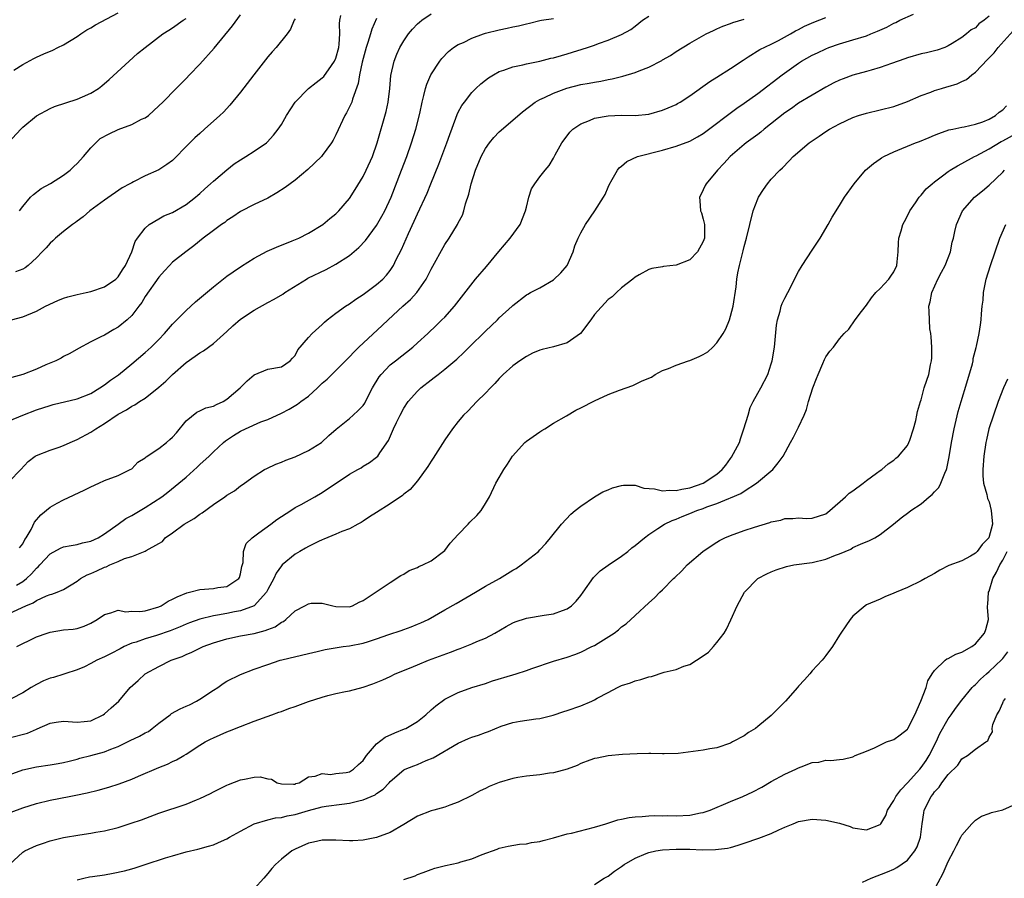
# Model space of a CAD drawing. Units: inches. Extents: x 2574000 to 2577000, y 1512000 to 1515000.
# Drawn here: x 2574651 to 2574795, y 1513237 to 1513363 of the extents above; entities that cross this region are included whole.
import ezdxf

# ---------------------------------------------------------------- set-up
doc = ezdxf.new("R2010")
doc.units = ezdxf.units.IN
doc.header["$MEASUREMENT"] = 0
doc.layers.add('LD25741512_2ft', color=101, linetype='Continuous')

msp = doc.modelspace()

# ---------------------------------------------------------------- linework, layer by layer
at = {"layer": 'LD25741512_2ft'}
for points, elevation in [([(2574649, 1513304.17), (2574650.99, 1513305.01), (2574653, 1513305.78), (2574655, 1513306.44), (2574655.44, 1513306.56), (2574659, 1513307.39), (2574661, 1513308.2), (2574662.33, 1513309), (2574663, 1513309.44), (2574663.87, 1513310.13), (2574665.05, 1513310.95), (2574667, 1513312.52), (2574669, 1513314.2), (2574669.42, 1513314.58), (2574669.87, 1513315), (2574671, 1513316.12), (2574671.84, 1513317), (2574673, 1513318.35), (2574675, 1513320.4), (2574676.36, 1513321.64), (2574679, 1513323.83), (2574681, 1513325.42), (2574681.92, 1513326.08), (2574683.12, 1513326.88), (2574685, 1513328.04), (2574686.93, 1513329.07), (2574688.3, 1513329.7), (2574690.6, 1513330.6), (2574691.54, 1513331), (2574693, 1513331.72), (2574695.08, 1513333), (2574696.12, 1513333.88), (2574697, 1513334.6), (2574697.42, 1513335), (2574699, 1513336.82), (2574699.84, 1513338.16), (2574701, 1513340.04), (2574701.47, 1513341), (2574702.37, 1513343), (2574703.08, 1513345), (2574704.38, 1513349.62), (2574704.69, 1513351), (2574704.94, 1513353), (2574705.1, 1513354.9), (2574705.57, 1513357), (2574705.97, 1513358.03), (2574706.42, 1513359), (2574707, 1513359.99), (2574707.69, 1513361), (2574708.28, 1513361.72), (2574709, 1513362.47), (2574709.28, 1513362.72), (2574709.63, 1513363), (2574711, 1513363.95)], 8866), ([(2574649.67, 1513355.67), (2574651, 1513356.51), (2574652.62, 1513357.38), (2574653, 1513357.6), (2574654.08, 1513358.08), (2574655.39, 1513358.61), (2574656.16, 1513359), (2574657, 1513359.4), (2574659, 1513360.63), (2574659.52, 1513361), (2574660.42, 1513361.58), (2574661, 1513361.89), (2574661.68, 1513362.32), (2574665, 1513364.08)], 8878), ([(2574650.13, 1513271), (2574651, 1513271.47), (2574651.92, 1513271.92), (2574653, 1513272.44), (2574654.57, 1513273), (2574655, 1513273.14), (2574657, 1513273.45), (2574658.41, 1513273.59), (2574659, 1513273.69), (2574660.01, 1513273.99), (2574661, 1513274.43), (2574661.92, 1513275), (2574663, 1513275.73), (2574663.95, 1513275.95), (2574665, 1513276.34), (2574666.14, 1513276.14), (2574667, 1513276.2), (2574668.18, 1513276.18), (2574669, 1513276.25), (2574671, 1513276.85), (2574671.31, 1513277), (2574672.34, 1513277.66), (2574673, 1513277.97), (2574673.67, 1513278.33), (2574675.09, 1513278.91), (2574675.52, 1513279), (2574677, 1513279.39), (2574679, 1513279.54), (2574679.67, 1513279.67), (2574681, 1513279.83), (2574682.76, 1513281), (2574682.84, 1513281.16), (2574683, 1513281.72), (2574683.21, 1513282.79), (2574683.36, 1513283.36), (2574683.41, 1513285), (2574683.84, 1513286.16), (2574684.72, 1513287), (2574685.7, 1513287.7), (2574687.44, 1513289), (2574688.32, 1513289.68), (2574689, 1513290.14), (2574690.37, 1513291), (2574691, 1513291.42), (2574691.89, 1513291.89), (2574693.89, 1513293), (2574695, 1513293.66), (2574695.8, 1513294.2), (2574697.05, 1513295), (2574699, 1513296.33), (2574700.22, 1513297), (2574700.71, 1513297.29), (2574701, 1513297.49), (2574701.93, 1513298.07), (2574703, 1513298.84), (2574703.17, 1513299), (2574703.47, 1513299.47), (2574704.72, 1513301.28), (2574705.35, 1513302.65), (2574705.49, 1513303), (2574705.91, 1513303.91), (2574706.45, 1513305), (2574707, 1513306.02), (2574707.63, 1513307), (2574709, 1513308.55), (2574709.48, 1513309), (2574711, 1513310.19), (2574711.47, 1513310.53), (2574712.04, 1513311), (2574713, 1513311.74), (2574714.77, 1513313.23), (2574715.81, 1513314.19), (2574716.6, 1513315), (2574719, 1513317.36), (2574720.74, 1513319), (2574721, 1513319.28), (2574722.89, 1513321), (2574723, 1513321.11), (2574725, 1513322.66), (2574725.23, 1513322.77), (2574725.63, 1513323), (2574727, 1513323.71), (2574729, 1513324.87), (2574730.09, 1513325.91), (2574731.02, 1513327), (2574731.9, 1513329), (2574732.12, 1513329.88), (2574732.62, 1513331), (2574733, 1513331.79), (2574733.71, 1513333), (2574735.08, 1513335), (2574736.34, 1513337), (2574736.56, 1513337.44), (2574737, 1513338.5), (2574737.17, 1513338.83), (2574737.63, 1513339.63), (2574738.38, 1513341), (2574738.66, 1513341.34), (2574739, 1513341.6), (2574739.75, 1513342.25), (2574741.33, 1513343), (2574745, 1513343.94), (2574747, 1513344.5), (2574749, 1513345.24), (2574750.13, 1513345.87), (2574751, 1513346.38), (2574755.91, 1513350.09), (2574757, 1513350.82), (2574759, 1513352.25), (2574762.6, 1513355), (2574765, 1513356.72), (2574765.45, 1513357), (2574767, 1513357.86), (2574767.78, 1513358.22), (2574769, 1513358.82), (2574769.45, 1513359), (2574771, 1513359.54), (2574773, 1513360.11), (2574775, 1513360.74), (2574775.6, 1513361), (2574776.61, 1513361.39), (2574777.99, 1513362.01), (2574779, 1513362.58), (2574779.3, 1513362.7), (2574779.9, 1513363), (2574781.89, 1513363.89)], 8856), ([(2574650.5, 1513335), (2574651, 1513335.67), (2574652.15, 1513337), (2574652.58, 1513337.42), (2574653.7, 1513338.3), (2574655.05, 1513339.05), (2574657, 1513340.28), (2574657.94, 1513341), (2574658.48, 1513341.52), (2574659, 1513341.96), (2574659.92, 1513343), (2574661, 1513344.27), (2574661.71, 1513345), (2574662.38, 1513345.62), (2574663.67, 1513346.33), (2574665, 1513346.96), (2574667, 1513347.72), (2574668.46, 1513348.46), (2574669, 1513348.68), (2574669.46, 1513349), (2574671, 1513350.42), (2574671.59, 1513351), (2574673.52, 1513353), (2574674.27, 1513353.73), (2574675, 1513354.46), (2574675.48, 1513355), (2574677, 1513356.57), (2574679.1, 1513358.9), (2574681.81, 1513362.19), (2574683, 1513363.83)], 8874), ([(2574703, 1513363.27), (2574702.28, 1513361.72), (2574702.1, 1513361), (2574701.72, 1513359.72), (2574701.47, 1513359), (2574700.87, 1513356.87), (2574700.48, 1513355), (2574700.29, 1513353.71), (2574699.44, 1513351.44), (2574699.33, 1513351), (2574699.24, 1513350.76), (2574698.59, 1513349.41), (2574698.34, 1513349), (2574697, 1513346.17), (2574696.59, 1513345.41), (2574696.35, 1513345), (2574695, 1513343.15), (2574694.87, 1513343), (2574692.9, 1513341.1), (2574691, 1513339.54), (2574690.27, 1513339), (2574689.56, 1513338.44), (2574688.35, 1513337.65), (2574687, 1513336.89), (2574685, 1513335.94), (2574683, 1513334.91), (2574681.88, 1513334.12), (2574681, 1513333.58), (2574680.68, 1513333.32), (2574680.19, 1513333), (2574679, 1513332.13), (2574677.51, 1513331), (2574676.13, 1513329.87), (2574674.94, 1513329), (2574673, 1513327.48), (2574672.55, 1513327), (2574671.82, 1513326.18), (2574671, 1513325.28), (2574669, 1513322.42), (2574668.47, 1513321.53), (2574668.05, 1513321), (2574667, 1513319.65), (2574666.32, 1513319), (2574665, 1513317.92), (2574664.4, 1513317.6), (2574663, 1513316.76), (2574662.49, 1513316.49), (2574661, 1513315.78), (2574659.18, 1513314.82), (2574657.93, 1513314.07), (2574657, 1513313.61), (2574656.62, 1513313.38), (2574655.83, 1513313), (2574654.39, 1513312.39), (2574653, 1513311.77), (2574651, 1513310.97), (2574647, 1513309.88)], 8868), ([(2574648.85, 1513345), (2574650.69, 1513347), (2574651, 1513347.29), (2574653, 1513348.96), (2574655, 1513350.06), (2574655.65, 1513350.35), (2574659, 1513351.4), (2574659.78, 1513351.78), (2574661, 1513352.31), (2574662.13, 1513353), (2574662.63, 1513353.37), (2574663.71, 1513354.29), (2574666.62, 1513357), (2574667.87, 1513358.13), (2574668.96, 1513359), (2574671.59, 1513361), (2574672.44, 1513361.56), (2574673, 1513361.88), (2574674.58, 1513363), (2574675, 1513363.28)], 8876), ([(2574649, 1513275.85), (2574651.43, 1513277), (2574652.54, 1513277.46), (2574653, 1513277.8), (2574654.49, 1513278.49), (2574655, 1513278.67), (2574655.27, 1513278.73), (2574656.05, 1513279), (2574657, 1513279.42), (2574659, 1513280.64), (2574659.48, 1513281), (2574660.44, 1513281.56), (2574661, 1513281.76), (2574661.86, 1513282.14), (2574663, 1513282.68), (2574663.27, 1513282.73), (2574663.79, 1513283), (2574665, 1513283.5), (2574665.94, 1513283.94), (2574667, 1513284.23), (2574668.97, 1513285.03), (2574669.13, 1513285.13), (2574671, 1513286.14), (2574671.54, 1513286.46), (2574671.94, 1513287), (2574673, 1513287.71), (2574674.71, 1513289), (2574676.16, 1513289.84), (2574677, 1513290.45), (2574677.35, 1513290.65), (2574679, 1513291.89), (2574680.69, 1513293), (2574681, 1513293.24), (2574682.13, 1513293.88), (2574683, 1513294.6), (2574683.25, 1513294.75), (2574683.56, 1513295), (2574685, 1513296.02), (2574686.54, 1513297), (2574686.84, 1513297.16), (2574688.18, 1513297.82), (2574689, 1513298.09), (2574689.63, 1513298.37), (2574691, 1513298.87), (2574693, 1513299.81), (2574694.87, 1513301), (2574695.99, 1513302.01), (2574697.06, 1513302.94), (2574699, 1513304.53), (2574699.53, 1513305), (2574700.29, 1513305.71), (2574701, 1513306.44), (2574701.24, 1513306.76), (2574701.37, 1513307), (2574702.39, 1513309), (2574703.35, 1513310.65), (2574703.64, 1513311), (2574705, 1513312.4), (2574705.75, 1513313), (2574708.31, 1513315), (2574709, 1513315.61), (2574710.51, 1513317), (2574711.77, 1513318.23), (2574712.58, 1513319), (2574713, 1513319.42), (2574714.44, 1513321), (2574717.54, 1513325), (2574719.14, 1513326.86), (2574720.94, 1513329.06), (2574722.64, 1513331), (2574724.09, 1513333), (2574724.89, 1513335), (2574725, 1513335.55), (2574725.38, 1513337), (2574725.77, 1513338.23), (2574726.25, 1513339), (2574727, 1513340.01), (2574727.76, 1513341), (2574728.34, 1513341.66), (2574729, 1513342.77), (2574729.24, 1513343.24), (2574730.21, 1513345), (2574730.54, 1513345.46), (2574731.41, 1513346.59), (2574731.84, 1513347), (2574733, 1513347.8), (2574734.27, 1513348.27), (2574735, 1513348.61), (2574737, 1513348.99), (2574739, 1513349.06), (2574740.98, 1513349.02), (2574743, 1513349.2), (2574745, 1513349.78), (2574745.86, 1513350.14), (2574747, 1513350.66), (2574747.22, 1513350.78), (2574747.6, 1513351), (2574749, 1513351.91), (2574751.97, 1513354.03), (2574753, 1513354.64), (2574755, 1513355.9), (2574756.84, 1513357.16), (2574757.62, 1513357.62), (2574759.31, 1513358.69), (2574761, 1513359.5), (2574762.03, 1513360.03), (2574763.81, 1513361), (2574764.56, 1513361.44), (2574765, 1513361.65), (2574765.87, 1513362.13), (2574767.26, 1513362.74), (2574769, 1513363.41)], 8858), ([(2574649, 1513295.28), (2574650.73, 1513297), (2574651.8, 1513298.2), (2574652.84, 1513299), (2574653, 1513299.1), (2574655, 1513299.86), (2574656.32, 1513300.32), (2574657, 1513300.53), (2574657.98, 1513301), (2574659, 1513301.43), (2574661, 1513302.52), (2574661.73, 1513303), (2574663, 1513303.77), (2574665, 1513305.13), (2574666.23, 1513305.77), (2574667, 1513306.31), (2574667.48, 1513306.52), (2574668.16, 1513307), (2574669, 1513307.51), (2574671, 1513309.1), (2574672.02, 1513309.98), (2574673, 1513310.96), (2574675, 1513312.73), (2574676.35, 1513313.65), (2574677, 1513314.17), (2574677.55, 1513314.46), (2574679, 1513315.52), (2574681, 1513317.31), (2574681.87, 1513318.13), (2574683, 1513319.09), (2574685, 1513320.44), (2574687, 1513321.55), (2574687.94, 1513322.06), (2574689.21, 1513322.79), (2574689.51, 1513323), (2574692.7, 1513325), (2574692.89, 1513325.11), (2574695.58, 1513326.42), (2574697, 1513327.16), (2574699, 1513328.47), (2574700.38, 1513329.62), (2574701.36, 1513330.64), (2574703, 1513332.88), (2574703.78, 1513334.22), (2574704.19, 1513335), (2574705.13, 1513337), (2574706.67, 1513341), (2574707.42, 1513343), (2574708.12, 1513345), (2574708.74, 1513347), (2574709.33, 1513349.33), (2574709.68, 1513351), (2574709.94, 1513351.94), (2574710.18, 1513353), (2574710.37, 1513353.63), (2574710.97, 1513355), (2574712.28, 1513357), (2574712.59, 1513357.41), (2574713.57, 1513358.43), (2574714.3, 1513359), (2574715, 1513359.43), (2574715.76, 1513359.76), (2574717, 1513360.36), (2574718.68, 1513361), (2574719, 1513361.1), (2574721, 1513361.61), (2574722.17, 1513361.83), (2574723, 1513362.03), (2574723.83, 1513362.17), (2574725, 1513362.47), (2574725.44, 1513362.56), (2574727, 1513362.95), (2574727.24, 1513363), (2574729, 1513363.28)], 8864), ([(2574649.35, 1513319), (2574651, 1513319.46), (2574653, 1513320.27), (2574654.33, 1513321), (2574656.17, 1513321.83), (2574657, 1513322.17), (2574657.63, 1513322.37), (2574659, 1513322.72), (2574660.3, 1513323), (2574661, 1513323.16), (2574663, 1513323.85), (2574664.67, 1513325), (2574665, 1513325.32), (2574665.64, 1513326.36), (2574666.11, 1513327), (2574667.01, 1513329), (2574667.51, 1513330.49), (2574667.83, 1513331), (2574669, 1513332.49), (2574669.59, 1513333), (2574671, 1513333.85), (2574671.74, 1513334.26), (2574673, 1513334.79), (2574675, 1513335.97), (2574676.38, 1513337), (2574676.7, 1513337.3), (2574677, 1513337.56), (2574677.73, 1513338.27), (2574678.6, 1513339), (2574679, 1513339.38), (2574680.96, 1513341.04), (2574682.08, 1513341.92), (2574683, 1513342.53), (2574683.79, 1513343), (2574685, 1513343.79), (2574686.79, 1513345), (2574686.91, 1513345.09), (2574687.86, 1513346.14), (2574688.55, 1513347), (2574689, 1513347.7), (2574689.73, 1513349), (2574691, 1513351), (2574692.97, 1513353), (2574694.12, 1513353.88), (2574695, 1513354.53), (2574695.24, 1513354.76), (2574696.35, 1513356.35), (2574696.82, 1513357), (2574697, 1513357.45), (2574697.43, 1513359), (2574697.51, 1513359.51), (2574697.58, 1513361), (2574697.52, 1513362.48), (2574697.57, 1513363), (2574697.72, 1513363.72)], 8870), ([(2574793, 1513363.62), (2574792.26, 1513363), (2574791.51, 1513362.49), (2574791, 1513361.91), (2574790.39, 1513361.61), (2574789.66, 1513361), (2574789, 1513360.5), (2574787.58, 1513359.58), (2574787, 1513359.23), (2574786.49, 1513359), (2574785.38, 1513358.62), (2574785, 1513358.51), (2574783.79, 1513358.21), (2574783, 1513358.06), (2574781, 1513357.51), (2574780.64, 1513357.36), (2574778.66, 1513356.67), (2574777, 1513356.05), (2574775.68, 1513355.68), (2574775, 1513355.46), (2574773, 1513354.92), (2574771.58, 1513354.42), (2574771, 1513354.19), (2574770.2, 1513353.8), (2574769, 1513353.17), (2574767, 1513352.02), (2574765, 1513350.81), (2574763.94, 1513350.06), (2574763, 1513349.42), (2574759.97, 1513347), (2574759.44, 1513346.56), (2574759, 1513346.25), (2574757.28, 1513345), (2574757, 1513344.77), (2574754.96, 1513343), (2574754.04, 1513341.96), (2574753.1, 1513341), (2574751.4, 1513339), (2574751.27, 1513338.73), (2574751, 1513338.09), (2574750.62, 1513337.38), (2574750.46, 1513337), (2574750.51, 1513336.51), (2574750.61, 1513335), (2574750.72, 1513334.72), (2574751, 1513333.8), (2574751.17, 1513333), (2574751.18, 1513331.18), (2574751.17, 1513331), (2574751, 1513330.53), (2574750.15, 1513329), (2574749, 1513327.81), (2574747, 1513327.02), (2574745.16, 1513326.84), (2574745, 1513326.79), (2574743.43, 1513326.57), (2574743, 1513326.39), (2574741.6, 1513325.6), (2574741, 1513325.29), (2574740.67, 1513325), (2574739, 1513323.73), (2574738.27, 1513323), (2574737.6, 1513322.4), (2574737, 1513321.97), (2574735, 1513319.8), (2574734.48, 1513319), (2574732.95, 1513317), (2574731, 1513315.65), (2574729, 1513315.04), (2574727.34, 1513314.66), (2574727, 1513314.54), (2574725.91, 1513314.09), (2574725, 1513313.63), (2574724.04, 1513313), (2574723, 1513312.25), (2574721.61, 1513311), (2574721, 1513310.38), (2574720.36, 1513309.64), (2574719.71, 1513309), (2574719, 1513308.24), (2574717.74, 1513307), (2574716.39, 1513305.61), (2574715.78, 1513305), (2574715, 1513304.06), (2574714.16, 1513303), (2574713, 1513301.36), (2574711.31, 1513298.69), (2574711, 1513298.26), (2574710.54, 1513297.46), (2574709, 1513295.36), (2574707.93, 1513294.07), (2574707, 1513293.39), (2574706.8, 1513293.2), (2574705, 1513291.97), (2574703, 1513290.69), (2574701.95, 1513290.05), (2574701, 1513289.41), (2574700.74, 1513289.26), (2574700.22, 1513289), (2574699, 1513288.3), (2574697.9, 1513287.9), (2574697, 1513287.5), (2574695.23, 1513286.77), (2574695, 1513286.71), (2574694.45, 1513286.45), (2574693, 1513285.72), (2574692.55, 1513285.45), (2574691.73, 1513285), (2574691, 1513284.57), (2574689.11, 1513283), (2574689, 1513282.89), (2574688.21, 1513281.79), (2574687.88, 1513281), (2574687, 1513279.39), (2574686.81, 1513279), (2574685, 1513277), (2574683, 1513276.26), (2574682.11, 1513276.11), (2574681, 1513275.88), (2574679.63, 1513275.63), (2574679, 1513275.55), (2574677, 1513275.05), (2574675.5, 1513274.5), (2574675, 1513274.29), (2574674.1, 1513273.9), (2574672.66, 1513273.34), (2574670.66, 1513272.66), (2574669, 1513272.16), (2574667.67, 1513271.67), (2574667, 1513271.49), (2574665.91, 1513271), (2574665.3, 1513270.7), (2574663.99, 1513270.01), (2574663, 1513269.51), (2574661.89, 1513269), (2574661, 1513268.51), (2574660.05, 1513268.05), (2574659, 1513267.59), (2574657.17, 1513267), (2574657.05, 1513266.95), (2574655.52, 1513266.48), (2574655, 1513266.36), (2574654.04, 1513265.96), (2574653, 1513265.46), (2574652.25, 1513265), (2574651, 1513264.2), (2574649.39, 1513263.39)], 8854), ([(2574691, 1513363.22), (2574690.88, 1513363), (2574690.32, 1513361.68), (2574689.83, 1513361), (2574688.21, 1513359), (2574687.64, 1513358.36), (2574687, 1513357.66), (2574684.94, 1513355), (2574683, 1513352.45), (2574681.44, 1513350.56), (2574680.48, 1513349.52), (2574679.97, 1513349), (2574677.72, 1513347), (2574677, 1513346.4), (2574676.27, 1513345.73), (2574675, 1513344.46), (2574673.31, 1513342.69), (2574673, 1513342.42), (2574672.18, 1513341.82), (2574671, 1513341.05), (2574669, 1513340.16), (2574667.27, 1513339.27), (2574667, 1513339.15), (2574666.75, 1513339), (2574665.61, 1513338.39), (2574663, 1513336.59), (2574660.87, 1513335), (2574659.88, 1513334.12), (2574659, 1513333.5), (2574658.72, 1513333.28), (2574658.31, 1513333), (2574657, 1513331.97), (2574655.82, 1513331), (2574655.41, 1513330.59), (2574655, 1513330.28), (2574654.42, 1513329.58), (2574653.84, 1513329), (2574653, 1513328.11), (2574651.81, 1513327), (2574651.36, 1513326.64), (2574651, 1513326.45), (2574649.95, 1513326.05)], 8872), ([(2574650.05, 1513280.05), (2574651, 1513280.58), (2574651.55, 1513281), (2574652.3, 1513281.7), (2574653, 1513282.51), (2574653.28, 1513282.72), (2574653.51, 1513283), (2574655, 1513284.65), (2574656.53, 1513285.47), (2574657, 1513285.66), (2574658.12, 1513285.88), (2574659, 1513286.03), (2574659.77, 1513286.23), (2574661, 1513286.52), (2574662.06, 1513287), (2574663, 1513287.56), (2574665.03, 1513289), (2574666.16, 1513289.84), (2574667, 1513290.28), (2574669, 1513291.45), (2574671.42, 1513293), (2574672.33, 1513293.67), (2574675, 1513295.89), (2574676.63, 1513297.37), (2574677, 1513297.74), (2574678.38, 1513299), (2574679, 1513299.62), (2574680.5, 1513301), (2574680.78, 1513301.22), (2574681.96, 1513302.04), (2574683, 1513302.66), (2574683.71, 1513303), (2574686, 1513304), (2574687, 1513304.39), (2574689, 1513305.32), (2574690.12, 1513305.88), (2574691.39, 1513306.61), (2574691.84, 1513307), (2574693, 1513307.81), (2574694.33, 1513309), (2574695, 1513309.69), (2574695.73, 1513310.27), (2574698.7, 1513313.3), (2574699, 1513313.57), (2574699.68, 1513314.32), (2574700.39, 1513315), (2574703.82, 1513318.18), (2574704.67, 1513319), (2574706.83, 1513321), (2574707.99, 1513322.01), (2574708.89, 1513323), (2574710.29, 1513325), (2574711, 1513326.46), (2574713, 1513330.06), (2574713.68, 1513331), (2574714.89, 1513333), (2574715, 1513333.26), (2574715.6, 1513334.4), (2574715.81, 1513335), (2574716.05, 1513336.05), (2574716.55, 1513337.45), (2574716.87, 1513339), (2574717.53, 1513341), (2574718.38, 1513343), (2574719, 1513344.18), (2574719.56, 1513345), (2574720.21, 1513345.79), (2574721, 1513346.61), (2574723, 1513348.33), (2574724.42, 1513349.58), (2574726.27, 1513351), (2574727, 1513351.39), (2574727.67, 1513351.67), (2574729, 1513352.3), (2574730.97, 1513353.03), (2574733, 1513353.55), (2574734.23, 1513353.77), (2574735, 1513353.94), (2574735.92, 1513354.08), (2574737, 1513354.31), (2574737.6, 1513354.4), (2574739, 1513354.77), (2574739.2, 1513354.8), (2574741, 1513355.35), (2574741.6, 1513355.6), (2574743, 1513356.1), (2574744.9, 1513357.1), (2574745, 1513357.18), (2574746.17, 1513357.83), (2574747, 1513358.41), (2574749, 1513359.63), (2574751.42, 1513361), (2574752.48, 1513361.52), (2574753, 1513361.74), (2574753.85, 1513362.15), (2574755, 1513362.53), (2574755.33, 1513362.67), (2574757, 1513363.18)], 8860), ([(2574650.5, 1513285.5), (2574651, 1513286.12), (2574651.28, 1513286.72), (2574651.49, 1513287), (2574652.22, 1513288.22), (2574652.73, 1513289.27), (2574653.64, 1513290.36), (2574655, 1513291.5), (2574656.06, 1513292.06), (2574657, 1513292.58), (2574660.03, 1513293.97), (2574661, 1513294.5), (2574662.17, 1513295), (2574663, 1513295.41), (2574665, 1513296.16), (2574666.76, 1513297), (2574667, 1513297.14), (2574667.91, 1513298.09), (2574669, 1513298.76), (2574669.12, 1513298.88), (2574671, 1513300.13), (2574672.1, 1513301), (2574672.59, 1513301.42), (2574673, 1513301.78), (2574673.57, 1513302.43), (2574675, 1513304.16), (2574676.56, 1513305.44), (2574677, 1513305.62), (2574677.92, 1513306.08), (2574679, 1513306.35), (2574679.44, 1513306.56), (2574680.43, 1513307), (2574681, 1513307.36), (2574682.93, 1513309), (2574683.95, 1513310.05), (2574685, 1513310.94), (2574687, 1513311.75), (2574689, 1513312.09), (2574690.3, 1513313), (2574690.62, 1513313.38), (2574691, 1513313.75), (2574691.4, 1513314.6), (2574693, 1513316.4), (2574693.54, 1513317), (2574695, 1513318.32), (2574695.34, 1513318.66), (2574695.75, 1513319), (2574697, 1513320), (2574698.4, 1513321), (2574699, 1513321.38), (2574699.95, 1513322.05), (2574701, 1513322.71), (2574703, 1513324.2), (2574703.92, 1513325), (2574704.45, 1513325.55), (2574705, 1513326.27), (2574705.3, 1513326.7), (2574705.47, 1513327), (2574705.88, 1513327.88), (2574706.64, 1513329.36), (2574707.68, 1513331.68), (2574708.52, 1513333.48), (2574709, 1513334.59), (2574710.4, 1513337.6), (2574710.98, 1513339), (2574712.13, 1513341.87), (2574713.31, 1513345), (2574713.75, 1513346.25), (2574714.64, 1513348.64), (2574714.82, 1513349.18), (2574715, 1513349.53), (2574715.52, 1513350.48), (2574715.89, 1513351), (2574717, 1513352.42), (2574717.58, 1513353), (2574718.32, 1513353.68), (2574719, 1513354.23), (2574719.44, 1513354.56), (2574720.15, 1513355), (2574721, 1513355.46), (2574721.68, 1513355.67), (2574723, 1513356.16), (2574724.46, 1513356.46), (2574725, 1513356.6), (2574727, 1513357), (2574728.58, 1513357.42), (2574729, 1513357.51), (2574730.15, 1513357.85), (2574731, 1513358.08), (2574734, 1513359), (2574735, 1513359.35), (2574735.58, 1513359.58), (2574737, 1513360.09), (2574739, 1513360.9), (2574740.37, 1513361.63), (2574741, 1513362.13), (2574742.06, 1513363), (2574743, 1513363.62)], 8862), ([(2574649, 1513257.61), (2574651.69, 1513258.31), (2574653, 1513258.88), (2574653.09, 1513258.91), (2574655, 1513259.78), (2574655.9, 1513259.9), (2574657, 1513260.08), (2574659, 1513259.89), (2574660.03, 1513260.03), (2574661, 1513260.09), (2574662.82, 1513261), (2574663, 1513261.15), (2574663.99, 1513262.01), (2574665.09, 1513263), (2574666.78, 1513265), (2574667.96, 1513266.04), (2574669, 1513267), (2574671, 1513268.07), (2574672.81, 1513269), (2574674.43, 1513269.57), (2574675, 1513269.83), (2574675.83, 1513270.17), (2574677.5, 1513271), (2574679, 1513271.55), (2574681, 1513272.14), (2574683, 1513272.57), (2574685, 1513272.95), (2574686.64, 1513273.36), (2574687, 1513273.52), (2574688.07, 1513273.93), (2574689, 1513274.58), (2574689.29, 1513274.71), (2574689.67, 1513275), (2574691, 1513276.25), (2574692.46, 1513277), (2574693, 1513277.31), (2574693.37, 1513277.37), (2574695, 1513277.37), (2574696.54, 1513277), (2574697, 1513276.91), (2574699, 1513276.87), (2574699.45, 1513277), (2574700.45, 1513277.55), (2574701, 1513277.79), (2574703.23, 1513279.23), (2574705, 1513280.42), (2574706.57, 1513281.43), (2574707, 1513281.65), (2574707.8, 1513282.2), (2574709, 1513282.65), (2574709.22, 1513282.78), (2574709.78, 1513283), (2574711, 1513283.62), (2574712.84, 1513285), (2574713, 1513285.14), (2574713.82, 1513286.18), (2574715, 1513287.49), (2574716.45, 1513289), (2574716.7, 1513289.3), (2574717.72, 1513290.28), (2574718.38, 1513291), (2574719, 1513292.01), (2574719.57, 1513293), (2574720.52, 1513295), (2574721, 1513295.84), (2574721.68, 1513297), (2574722.21, 1513297.79), (2574722.97, 1513299), (2574724.79, 1513301), (2574725, 1513301.2), (2574727, 1513302.58), (2574727.26, 1513302.74), (2574727.72, 1513303), (2574729, 1513303.82), (2574730.91, 1513304.91), (2574732.28, 1513305.72), (2574733, 1513306.06), (2574735, 1513307.09), (2574737, 1513308.02), (2574738.68, 1513308.68), (2574740.63, 1513309.37), (2574742.03, 1513310.03), (2574743.41, 1513310.59), (2574743.91, 1513311), (2574745, 1513311.54), (2574745.87, 1513311.87), (2574747, 1513312.35), (2574748.84, 1513313), (2574749, 1513313.04), (2574750.4, 1513313.6), (2574751, 1513313.91), (2574751.68, 1513314.32), (2574752.39, 1513315), (2574753, 1513315.62), (2574753.94, 1513317), (2574754.31, 1513317.69), (2574754.83, 1513319), (2574755, 1513319.53), (2574755.4, 1513321), (2574755.84, 1513323.84), (2574755.94, 1513325), (2574756.08, 1513325.92), (2574756.3, 1513327), (2574756.75, 1513328.75), (2574756.87, 1513329.13), (2574757, 1513329.77), (2574757.36, 1513331), (2574757.82, 1513333), (2574758.31, 1513335), (2574759, 1513336.78), (2574759.1, 1513337), (2574759.84, 1513338.16), (2574760.44, 1513339), (2574761, 1513339.65), (2574762.25, 1513341), (2574762.66, 1513341.34), (2574763.64, 1513342.36), (2574764.22, 1513343), (2574766.57, 1513345), (2574767, 1513345.31), (2574768.02, 1513345.98), (2574769, 1513346.67), (2574769.56, 1513347), (2574771, 1513347.79), (2574773, 1513348.71), (2574773.82, 1513349), (2574775, 1513349.38), (2574779, 1513350.35), (2574781, 1513351.07), (2574783, 1513351.94), (2574784.46, 1513352.46), (2574785, 1513352.69), (2574786, 1513353), (2574786.78, 1513353.22), (2574787, 1513353.27), (2574788.31, 1513353.69), (2574789, 1513353.99), (2574789.69, 1513354.31), (2574790.48, 1513355), (2574791, 1513355.4), (2574792.76, 1513357.25), (2574793.76, 1513358.24), (2574794.34, 1513359), (2574796.56, 1513361.44)], 8852), ([(2574649, 1513252.18), (2574651, 1513252.89), (2574653, 1513253.35), (2574655, 1513253.62), (2574656.18, 1513253.82), (2574657, 1513253.98), (2574657.8, 1513254.2), (2574659, 1513254.49), (2574659.39, 1513254.61), (2574661, 1513255), (2574663, 1513255.53), (2574663.93, 1513255.93), (2574665, 1513256.35), (2574666.78, 1513257.22), (2574668.15, 1513257.85), (2574669, 1513258.32), (2574669.45, 1513258.55), (2574670.03, 1513259), (2574671, 1513259.78), (2574672.65, 1513261), (2574672.83, 1513261.17), (2574674.13, 1513261.87), (2574675, 1513262.24), (2574675.52, 1513262.48), (2574676.53, 1513263), (2574677, 1513263.28), (2574679, 1513264.6), (2574679.65, 1513265), (2574680.43, 1513265.57), (2574681, 1513265.92), (2574683, 1513266.91), (2574685, 1513267.68), (2574687, 1513268.4), (2574688.81, 1513269), (2574689.08, 1513269.08), (2574693, 1513270.02), (2574694.27, 1513270.27), (2574695.42, 1513270.58), (2574698.07, 1513271), (2574699, 1513271.13), (2574701, 1513271.52), (2574701.78, 1513271.78), (2574703, 1513272.13), (2574704.77, 1513272.77), (2574706.61, 1513273.38), (2574707, 1513273.54), (2574708.08, 1513273.92), (2574709, 1513274.31), (2574709.5, 1513274.5), (2574710.55, 1513275), (2574713, 1513276.4), (2574714.67, 1513277.33), (2574717.53, 1513279), (2574719, 1513279.88), (2574721.07, 1513281), (2574723, 1513282.22), (2574723.5, 1513282.5), (2574724.26, 1513283), (2574726.76, 1513285), (2574727, 1513285.24), (2574727.84, 1513286.16), (2574728.57, 1513287), (2574730.15, 1513289), (2574731.52, 1513290.48), (2574732.19, 1513291), (2574733, 1513291.66), (2574735, 1513293), (2574736.25, 1513293.75), (2574737, 1513294.02), (2574737.67, 1513294.33), (2574739, 1513294.69), (2574739.26, 1513294.74), (2574741, 1513294.7), (2574742.26, 1513294.26), (2574743.84, 1513294.16), (2574745, 1513293.87), (2574746.02, 1513293.98), (2574747, 1513293.92), (2574747.85, 1513294.15), (2574749, 1513294.31), (2574751, 1513295.02), (2574753, 1513296.33), (2574753.76, 1513297), (2574754.32, 1513297.68), (2574755, 1513298.64), (2574755.17, 1513298.83), (2574756.3, 1513301), (2574756.47, 1513301.53), (2574756.98, 1513303), (2574757.58, 1513305), (2574757.88, 1513306.12), (2574758.32, 1513307), (2574759, 1513308.24), (2574759.46, 1513309), (2574760.49, 1513311), (2574761, 1513312.52), (2574761.13, 1513313), (2574761.45, 1513315), (2574761.78, 1513318.22), (2574761.89, 1513319), (2574762.28, 1513320.28), (2574762.46, 1513321), (2574762.61, 1513321.39), (2574763, 1513322.18), (2574763.44, 1513323), (2574765, 1513326.11), (2574765.53, 1513327), (2574767, 1513329.25), (2574768.18, 1513331), (2574769.37, 1513333), (2574769.93, 1513334.07), (2574771, 1513335.8), (2574771.77, 1513337), (2574773.19, 1513339), (2574774.86, 1513341), (2574776.03, 1513341.97), (2574777, 1513342.64), (2574777.2, 1513342.8), (2574777.52, 1513343), (2574779, 1513343.7), (2574782.21, 1513345), (2574782.79, 1513345.21), (2574784.21, 1513345.79), (2574785, 1513346.15), (2574785.6, 1513346.4), (2574787.1, 1513346.9), (2574787.68, 1513347), (2574789, 1513347.29), (2574789.34, 1513347.34), (2574791, 1513347.73), (2574792.1, 1513348.1), (2574793, 1513348.49), (2574793.96, 1513349), (2574794.48, 1513349.52), (2574795, 1513349.86), (2574795.56, 1513350.44)], 8850), ([(2574649.31, 1513246.69), (2574651, 1513247.34), (2574653, 1513247.95), (2574655, 1513248.43), (2574657.81, 1513249), (2574658.81, 1513249.19), (2574660.47, 1513249.53), (2574662.08, 1513249.92), (2574663.66, 1513250.34), (2574665.17, 1513250.83), (2574667, 1513251.54), (2574667.98, 1513251.98), (2574671, 1513253.25), (2574672.26, 1513253.74), (2574673, 1513254.11), (2574673.6, 1513254.4), (2574674.65, 1513255), (2574675, 1513255.22), (2574677, 1513256.53), (2574677.81, 1513257), (2574678.58, 1513257.42), (2574679, 1513257.62), (2574681, 1513258.48), (2574681.38, 1513258.62), (2574683, 1513259.26), (2574685, 1513260.04), (2574687.58, 1513261), (2574688.62, 1513261.38), (2574689, 1513261.5), (2574690.08, 1513261.92), (2574691, 1513262.22), (2574693, 1513262.93), (2574695, 1513263.6), (2574695.84, 1513263.84), (2574697, 1513264.11), (2574698.41, 1513264.41), (2574699, 1513264.49), (2574701, 1513265.04), (2574702.45, 1513265.55), (2574703.89, 1513266.11), (2574705, 1513266.63), (2574705.74, 1513267), (2574707.83, 1513267.83), (2574709, 1513268.34), (2574710.63, 1513269), (2574713.83, 1513270.17), (2574715, 1513270.64), (2574715.28, 1513270.72), (2574715.99, 1513271), (2574717, 1513271.4), (2574717.74, 1513271.74), (2574719, 1513272.26), (2574720.39, 1513273), (2574722.05, 1513273.95), (2574723, 1513274.48), (2574723.36, 1513274.64), (2574725, 1513275.21), (2574727.62, 1513275.62), (2574729, 1513275.8), (2574730.31, 1513276.31), (2574731, 1513276.55), (2574731.61, 1513277), (2574732.3, 1513277.7), (2574733, 1513278.53), (2574733.35, 1513279), (2574734.86, 1513281.14), (2574735.87, 1513282.13), (2574737.02, 1513282.98), (2574739, 1513284.3), (2574739.92, 1513285), (2574740.49, 1513285.51), (2574741, 1513285.87), (2574742.36, 1513287), (2574743, 1513287.47), (2574744.34, 1513288.34), (2574745.31, 1513289), (2574746.45, 1513289.55), (2574747, 1513289.72), (2574747.88, 1513290.12), (2574749, 1513290.56), (2574750.06, 1513291), (2574751, 1513291.3), (2574751.52, 1513291.52), (2574753, 1513292.02), (2574754.76, 1513292.76), (2574755, 1513292.84), (2574756.52, 1513293.48), (2574757, 1513293.85), (2574758.84, 1513295), (2574761.22, 1513297), (2574762.01, 1513297.99), (2574762.72, 1513299), (2574763.81, 1513301), (2574764.25, 1513301.75), (2574765, 1513303.24), (2574765.82, 1513305), (2574766.17, 1513305.83), (2574766.48, 1513307), (2574767.09, 1513309), (2574767.62, 1513310.38), (2574767.87, 1513311), (2574768.57, 1513312.57), (2574768.81, 1513313.19), (2574769, 1513313.57), (2574769.59, 1513314.41), (2574770.13, 1513315), (2574771, 1513316.23), (2574771.69, 1513317), (2574772.37, 1513317.63), (2574773.3, 1513319), (2574774.25, 1513320.25), (2574775, 1513321.18), (2574775.74, 1513322.26), (2574776.37, 1513323), (2574777, 1513323.6), (2574778.26, 1513325), (2574778.56, 1513325.44), (2574779, 1513326.04), (2574779.45, 1513327), (2574779.51, 1513327.51), (2574779.65, 1513329), (2574779.69, 1513330.31), (2574779.75, 1513331), (2574780.07, 1513332.07), (2574780.33, 1513333), (2574780.55, 1513333.45), (2574781, 1513334.28), (2574781.35, 1513335), (2574782.18, 1513336.18), (2574782.73, 1513337), (2574782.85, 1513337.15), (2574783, 1513337.3), (2574783.77, 1513338.23), (2574784.62, 1513339), (2574785, 1513339.3), (2574786.14, 1513340.14), (2574787, 1513340.8), (2574787.3, 1513341), (2574788.35, 1513341.65), (2574789, 1513341.95), (2574790.88, 1513343), (2574791.11, 1513343.11), (2574793, 1513344.12), (2574794.8, 1513345.2), (2574795, 1513345.29), (2574797, 1513346.36)], 8848), ([(2574649.02, 1513239), (2574651, 1513240.83), (2574651.3, 1513241), (2574652.45, 1513241.55), (2574653, 1513241.78), (2574653.89, 1513242.11), (2574655, 1513242.46), (2574655.41, 1513242.59), (2574657, 1513242.98), (2574659.37, 1513243.37), (2574661, 1513243.59), (2574661.75, 1513243.75), (2574663, 1513243.96), (2574665, 1513244.45), (2574666.94, 1513245.06), (2574668.42, 1513245.58), (2574671, 1513246.53), (2574675, 1513247.89), (2574676.51, 1513248.51), (2574677, 1513248.7), (2574678.57, 1513249.43), (2574679, 1513249.68), (2574679.9, 1513250.1), (2574681, 1513250.66), (2574681.23, 1513250.76), (2574683, 1513251.42), (2574683.56, 1513251.56), (2574685, 1513251.83), (2574685.87, 1513251.87), (2574687, 1513251.61), (2574687.54, 1513251.54), (2574688.4, 1513251), (2574689, 1513250.84), (2574690.8, 1513250.8), (2574691, 1513250.82), (2574691.12, 1513250.88), (2574691.61, 1513251), (2574693, 1513251.87), (2574693.96, 1513251.96), (2574695, 1513252.39), (2574696.23, 1513252.23), (2574697, 1513252.35), (2574698.54, 1513252.54), (2574699, 1513252.63), (2574699.61, 1513253), (2574700.32, 1513253.68), (2574701, 1513254.27), (2574701.53, 1513255), (2574703, 1513256.73), (2574704.27, 1513257.73), (2574705.65, 1513258.35), (2574707.09, 1513258.91), (2574707.28, 1513259), (2574709, 1513260.03), (2574710.21, 1513261), (2574711, 1513261.74), (2574711.68, 1513262.32), (2574713, 1513263.29), (2574715, 1513264.25), (2574717, 1513264.98), (2574719, 1513265.61), (2574720.04, 1513265.96), (2574723, 1513266.87), (2574723.48, 1513267), (2574725, 1513267.5), (2574725.8, 1513267.8), (2574729, 1513268.89), (2574731, 1513269.47), (2574732.14, 1513269.86), (2574733, 1513270.18), (2574734.64, 1513271), (2574735, 1513271.19), (2574735.54, 1513271.53), (2574737.89, 1513273), (2574738.54, 1513273.46), (2574739, 1513273.89), (2574739.65, 1513274.35), (2574741, 1513275.57), (2574743, 1513277.43), (2574743.84, 1513278.16), (2574744.61, 1513279), (2574745, 1513279.36), (2574746.63, 1513281), (2574746.83, 1513281.17), (2574747.85, 1513282.15), (2574748.64, 1513283), (2574750.95, 1513285), (2574752.17, 1513285.83), (2574753, 1513286.35), (2574753.4, 1513286.6), (2574754.16, 1513287), (2574755, 1513287.35), (2574757, 1513288.05), (2574758.55, 1513288.55), (2574760.78, 1513289.22), (2574761, 1513289.32), (2574762.4, 1513289.6), (2574763, 1513289.82), (2574764.18, 1513289.82), (2574765, 1513289.94), (2574766.16, 1513289.84), (2574767, 1513289.86), (2574769, 1513290.51), (2574769.6, 1513291), (2574771.91, 1513293), (2574772.44, 1513293.56), (2574773, 1513293.9), (2574774.52, 1513295), (2574775, 1513295.42), (2574776.46, 1513296.46), (2574777, 1513296.87), (2574777.22, 1513297), (2574778.15, 1513297.85), (2574779, 1513298.39), (2574779.32, 1513298.68), (2574779.7, 1513299), (2574781, 1513300.56), (2574781.22, 1513301), (2574781.34, 1513301.34), (2574781.91, 1513303), (2574782.24, 1513304.24), (2574782.39, 1513305), (2574782.48, 1513305.52), (2574782.91, 1513307), (2574783, 1513307.24), (2574783.45, 1513309), (2574783.86, 1513310.14), (2574784.13, 1513311), (2574784.4, 1513312.4), (2574784.56, 1513313), (2574784.58, 1513313.42), (2574784.6, 1513315), (2574784.51, 1513316.51), (2574784.44, 1513317), (2574784.31, 1513317.69), (2574784.22, 1513319), (2574784.21, 1513320.21), (2574784.15, 1513321), (2574784.35, 1513321.65), (2574784.57, 1513323), (2574785.45, 1513325), (2574786, 1513326), (2574786.53, 1513327), (2574787, 1513328.13), (2574787.33, 1513329), (2574787.58, 1513330.42), (2574787.75, 1513331), (2574787.99, 1513331.99), (2574788.19, 1513333), (2574789.11, 1513335), (2574790.85, 1513337), (2574792.04, 1513337.96), (2574793, 1513338.79), (2574795, 1513340.71), (2574795.27, 1513341)], 8846), ([(2574659, 1513236.74), (2574659.96, 1513237), (2574660.8, 1513237.2), (2574661.25, 1513237.24), (2574663, 1513237.51), (2574664.28, 1513237.72), (2574665.94, 1513238.06), (2574667, 1513238.38), (2574667.51, 1513238.49), (2574669, 1513239), (2574671.97, 1513239.97), (2574673, 1513240.28), (2574675, 1513240.86), (2574676.73, 1513241.27), (2574678.31, 1513241.69), (2574679, 1513241.91), (2574679.78, 1513242.22), (2574681, 1513242.76), (2574681.39, 1513243), (2574683, 1513243.9), (2574685, 1513244.97), (2574687, 1513245.58), (2574688.12, 1513245.88), (2574689, 1513245.92), (2574689.86, 1513246.14), (2574691, 1513246.34), (2574691.52, 1513246.48), (2574693, 1513246.95), (2574695, 1513247.46), (2574695.56, 1513247.56), (2574697.88, 1513247.88), (2574699, 1513248.01), (2574700.36, 1513248.36), (2574701, 1513248.48), (2574702.77, 1513249.23), (2574703, 1513249.42), (2574703.95, 1513250.05), (2574704.82, 1513251), (2574705, 1513251.21), (2574707, 1513252.9), (2574707.21, 1513253), (2574708.48, 1513253.52), (2574709, 1513253.71), (2574710.26, 1513254.26), (2574711.31, 1513254.69), (2574715, 1513256.85), (2574716.5, 1513257.5), (2574717, 1513257.7), (2574717.98, 1513258.02), (2574719, 1513258.4), (2574719.46, 1513258.54), (2574721.3, 1513259.3), (2574723, 1513259.85), (2574724.08, 1513260.08), (2574726.38, 1513260.38), (2574727, 1513260.43), (2574728.96, 1513260.95), (2574730.51, 1513261.49), (2574731, 1513261.61), (2574733, 1513262.29), (2574734.63, 1513263), (2574735, 1513263.17), (2574735.42, 1513263.42), (2574737, 1513264.29), (2574738.37, 1513265), (2574739, 1513265.29), (2574740.29, 1513265.71), (2574741, 1513265.97), (2574741.83, 1513266.17), (2574743, 1513266.57), (2574743.38, 1513266.62), (2574745.25, 1513267.25), (2574747, 1513267.67), (2574748.15, 1513268.15), (2574749, 1513268.38), (2574750.02, 1513269), (2574751, 1513269.63), (2574751.79, 1513270.21), (2574752.49, 1513271), (2574753, 1513271.6), (2574754.05, 1513273), (2574754.42, 1513273.58), (2574755.06, 1513274.94), (2574755.98, 1513277), (2574757.07, 1513279), (2574759.02, 1513281), (2574760.32, 1513281.68), (2574761, 1513282), (2574761.72, 1513282.28), (2574763.23, 1513282.77), (2574764.33, 1513283), (2574767, 1513283.38), (2574769, 1513283.85), (2574770.44, 1513284.44), (2574771, 1513284.63), (2574771.86, 1513285), (2574772.67, 1513285.33), (2574773, 1513285.56), (2574774.08, 1513286.08), (2574775.41, 1513286.59), (2574776.22, 1513287), (2574777, 1513287.46), (2574778.93, 1513289), (2574780.09, 1513289.91), (2574781.23, 1513290.77), (2574781.51, 1513291), (2574783, 1513291.99), (2574784.18, 1513293), (2574784.64, 1513293.36), (2574785, 1513293.76), (2574785.62, 1513294.38), (2574785.93, 1513295), (2574786.5, 1513296.5), (2574786.74, 1513297), (2574786.81, 1513297.19), (2574787.13, 1513298.87), (2574787.49, 1513301), (2574787.88, 1513303), (2574788.47, 1513305.53), (2574788.89, 1513307), (2574789.73, 1513309.73), (2574790.54, 1513312.54), (2574790.64, 1513313), (2574790.67, 1513313.33), (2574791.08, 1513314.92), (2574791.16, 1513315.16), (2574791.54, 1513317), (2574791.74, 1513318.26), (2574791.83, 1513319), (2574791.87, 1513319.87), (2574791.99, 1513321), (2574792.11, 1513321.89), (2574792.19, 1513323), (2574792.47, 1513324.47), (2574792.58, 1513325), (2574793.2, 1513327), (2574793.91, 1513329), (2574794.59, 1513331), (2574795.44, 1513333)], 8844), ([(2574795.72, 1513310.28), (2574795.11, 1513309), (2574794.33, 1513307), (2574793.63, 1513305), (2574792.98, 1513303), (2574792.6, 1513301.4), (2574792.52, 1513301), (2574792.22, 1513299), (2574792.07, 1513297), (2574792.08, 1513296.08), (2574792.18, 1513295), (2574792.66, 1513293.34), (2574792.77, 1513292.77), (2574793, 1513292.25), (2574793.32, 1513291), (2574793.48, 1513289), (2574792.98, 1513287), (2574791.98, 1513286.02), (2574791.25, 1513285), (2574791, 1513284.71), (2574790.28, 1513284.28), (2574789, 1513283.63), (2574787.08, 1513282.92), (2574785.77, 1513282.23), (2574785, 1513281.77), (2574783.6, 1513281), (2574783, 1513280.65), (2574781, 1513279.71), (2574779.33, 1513279), (2574779, 1513278.84), (2574777.69, 1513278.31), (2574777, 1513277.97), (2574775, 1513277.13), (2574774.77, 1513277), (2574773, 1513275.46), (2574772.57, 1513275), (2574771.94, 1513274.06), (2574771.19, 1513273), (2574771, 1513272.71), (2574770, 1513271), (2574769, 1513269.71), (2574768.71, 1513269.29), (2574768.48, 1513269), (2574767, 1513267.44), (2574766.66, 1513267), (2574765.89, 1513266.11), (2574765, 1513265.18), (2574764.86, 1513265), (2574763.06, 1513263), (2574762.05, 1513261.95), (2574761, 1513260.89), (2574759, 1513259.25), (2574758.65, 1513259), (2574757.63, 1513258.37), (2574757, 1513257.92), (2574755.31, 1513257), (2574755, 1513256.84), (2574753, 1513256.15), (2574751.98, 1513255.98), (2574751, 1513255.78), (2574747.33, 1513255.33), (2574745.25, 1513255.25), (2574745, 1513255.27), (2574743.29, 1513255.29), (2574743, 1513255.31), (2574741.27, 1513255.27), (2574739.15, 1513255.15), (2574737, 1513254.96), (2574735.4, 1513254.6), (2574735, 1513254.56), (2574734.34, 1513254.34), (2574733, 1513253.83), (2574732.46, 1513253.54), (2574730.99, 1513253.01), (2574729, 1513252.46), (2574728.4, 1513252.4), (2574727, 1513252.19), (2574725, 1513251.98), (2574723.77, 1513251.77), (2574723, 1513251.66), (2574721, 1513251.07), (2574719.55, 1513250.45), (2574719, 1513250.17), (2574718.19, 1513249.81), (2574717, 1513249.16), (2574715, 1513248.18), (2574713.74, 1513247.74), (2574713, 1513247.44), (2574711.4, 1513247), (2574711, 1513246.91), (2574709, 1513246.11), (2574707, 1513244.88), (2574705, 1513243.72), (2574703, 1513242.95), (2574701, 1513242.57), (2574699.52, 1513242.48), (2574699, 1513242.47), (2574697, 1513242.58), (2574695.4, 1513242.6), (2574695, 1513242.59), (2574693.7, 1513242.3), (2574693, 1513242.13), (2574691, 1513241.26), (2574690.52, 1513241), (2574689, 1513239.78), (2574688.15, 1513239), (2574687.59, 1513238.41), (2574687, 1513237.66), (2574686.44, 1513237), (2574685, 1513235.42)], 8842), ([(2574707, 1513236.78), (2574708.64, 1513237.36), (2574709, 1513237.52), (2574709.85, 1513237.85), (2574711, 1513238.29), (2574711.53, 1513238.47), (2574713.13, 1513238.87), (2574715, 1513239.25), (2574715.39, 1513239.39), (2574717, 1513239.85), (2574718.49, 1513240.49), (2574720.73, 1513241.27), (2574721, 1513241.38), (2574722.32, 1513241.68), (2574724.01, 1513241.99), (2574725, 1513242.06), (2574725.77, 1513242.23), (2574727, 1513242.4), (2574727.47, 1513242.53), (2574729, 1513242.91), (2574731, 1513243.5), (2574731.62, 1513243.62), (2574735, 1513244.51), (2574736.67, 1513245), (2574738.44, 1513245.56), (2574739, 1513245.64), (2574740.1, 1513245.9), (2574741, 1513245.99), (2574742.04, 1513246.04), (2574743, 1513246.15), (2574743.81, 1513246.19), (2574745, 1513246.17), (2574745.81, 1513246.19), (2574747, 1513246.14), (2574749, 1513246.26), (2574750.59, 1513246.59), (2574751, 1513246.66), (2574751.28, 1513246.72), (2574752.02, 1513247), (2574755, 1513248.26), (2574756.81, 1513249), (2574758.3, 1513249.7), (2574759.62, 1513250.38), (2574761, 1513251.18), (2574763, 1513252.27), (2574764.61, 1513253), (2574765, 1513253.21), (2574765.37, 1513253.37), (2574767, 1513253.98), (2574767.97, 1513254.03), (2574769, 1513254.35), (2574769.74, 1513254.26), (2574771, 1513254.44), (2574771.54, 1513254.46), (2574773, 1513254.84), (2574773.34, 1513255), (2574775, 1513255.65), (2574776.16, 1513256.16), (2574777.92, 1513257), (2574778.72, 1513257.28), (2574779, 1513257.35), (2574779.94, 1513258.06), (2574781, 1513258.88), (2574781.04, 1513258.96), (2574782.07, 1513261), (2574782.99, 1513262.99), (2574783.76, 1513265), (2574784, 1513266), (2574784.65, 1513267), (2574785, 1513267.51), (2574786.54, 1513269), (2574786.79, 1513269.21), (2574787, 1513269.27), (2574788.11, 1513269.89), (2574789, 1513270.17), (2574790.47, 1513271), (2574791, 1513271.41), (2574792.33, 1513273), (2574792.5, 1513273.5), (2574792.89, 1513275), (2574792.78, 1513276.78), (2574792.79, 1513277), (2574792.82, 1513277.18), (2574792.93, 1513279), (2574793, 1513279.17), (2574793.57, 1513281), (2574794.07, 1513281.93), (2574794.57, 1513283), (2574795, 1513283.7), (2574795.65, 1513285)], 8840), ([(2574735, 1513236.09), (2574736.43, 1513237), (2574737, 1513237.3), (2574737.96, 1513238.04), (2574739, 1513238.7), (2574739.16, 1513238.84), (2574739.38, 1513239), (2574741, 1513239.95), (2574742.61, 1513240.61), (2574743, 1513240.79), (2574744.02, 1513241), (2574745, 1513241.16), (2574747, 1513241.26), (2574748.76, 1513241.24), (2574749, 1513241.25), (2574750.82, 1513241.18), (2574752.81, 1513241.19), (2574754.58, 1513241.42), (2574755, 1513241.51), (2574756.15, 1513241.85), (2574757, 1513242.12), (2574759.14, 1513242.86), (2574761, 1513243.58), (2574762.08, 1513244.08), (2574763, 1513244.49), (2574764.23, 1513245), (2574765, 1513245.3), (2574767, 1513245.64), (2574769, 1513245.5), (2574771, 1513245.06), (2574772.57, 1513244.57), (2574773, 1513244.41), (2574775, 1513244.11), (2574777, 1513244.9), (2574777.08, 1513245), (2574777.81, 1513246.19), (2574778.07, 1513247), (2574779, 1513248.4), (2574779.3, 1513249), (2574780.02, 1513249.98), (2574781, 1513251.01), (2574782.81, 1513253), (2574783, 1513253.23), (2574783.73, 1513254.27), (2574784.2, 1513255), (2574785.24, 1513257), (2574785.77, 1513258.23), (2574787, 1513260.42), (2574787.43, 1513261), (2574788.08, 1513261.92), (2574789, 1513263.14), (2574790.51, 1513265), (2574790.74, 1513265.26), (2574791, 1513265.45), (2574791.76, 1513266.24), (2574792.6, 1513267), (2574793, 1513267.33), (2574794.89, 1513269.11), (2574795, 1513269.24), (2574795.75, 1513270.25)], 8838), ([(2574774.41, 1513236.41), (2574775.69, 1513237), (2574778.09, 1513237.91), (2574779, 1513238.32), (2574779.43, 1513238.57), (2574781, 1513239.63), (2574782.08, 1513241), (2574782.41, 1513241.59), (2574782.91, 1513243), (2574783.16, 1513245), (2574783.39, 1513246.61), (2574783.48, 1513247), (2574784.48, 1513249), (2574784.73, 1513249.27), (2574785, 1513249.68), (2574785.65, 1513250.35), (2574786.07, 1513251), (2574787, 1513252.23), (2574788.39, 1513253.61), (2574789, 1513254.52), (2574789.81, 1513255), (2574791, 1513255.93), (2574792.53, 1513257), (2574792.82, 1513257.18), (2574793, 1513257.73), (2574793.5, 1513258.5), (2574793.47, 1513259), (2574793.57, 1513259.57), (2574794.14, 1513261), (2574794.49, 1513261.51), (2574795, 1513262.77), (2574795.09, 1513262.91), (2574795.12, 1513263), (2574795.39, 1513263.39)], 8836), ([(2574784.76, 1513235), (2574786.27, 1513237.73), (2574787, 1513239.44), (2574787.81, 1513241), (2574788.2, 1513241.8), (2574788.84, 1513243), (2574789, 1513243.3), (2574790.45, 1513245), (2574791, 1513245.52), (2574791.89, 1513246.11), (2574793, 1513246.48), (2574793.35, 1513246.65), (2574795, 1513247.04), (2574797, 1513247.92)], 8834)]:
    msp.add_lwpolyline(points, dxfattribs=dict(at, elevation=elevation))

doc.saveas('drawing.dxf')
